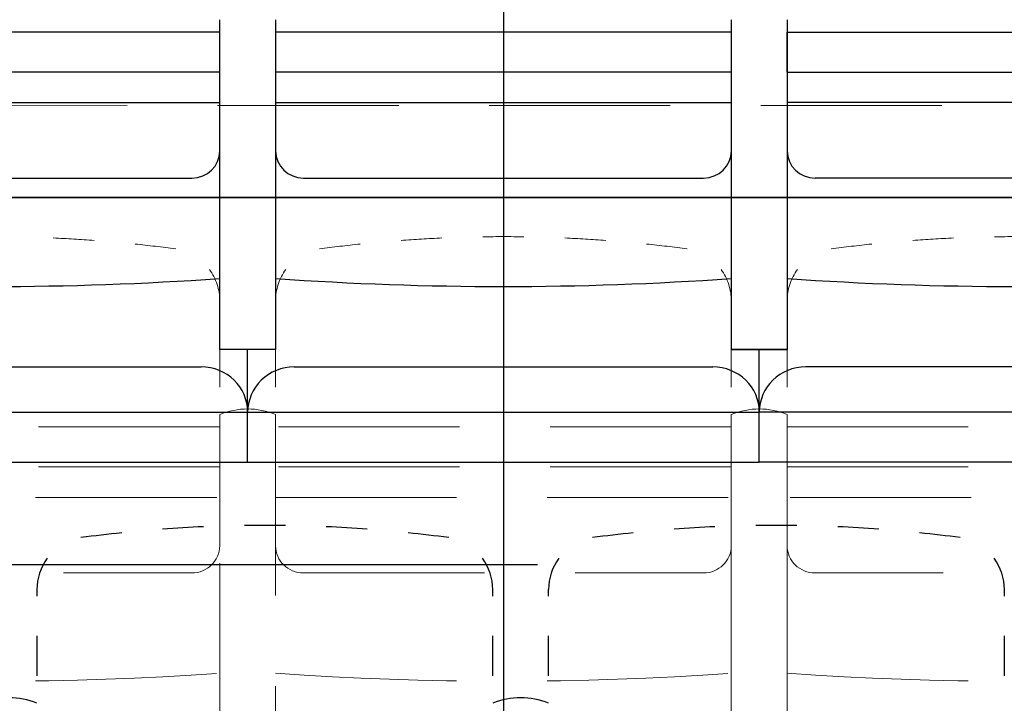
# Model space of a CAD drawing. Units: millimetres. Extents: x 2365 to 2831, y 1124 to 1628.
# Drawn here: x 2664 to 2665, y 1584 to 1585 of the extents above; entities that cross this region are included whole.
import ezdxf

# ---------------------------------------------------------------- set-up
doc = ezdxf.new("R2010")
doc.units = ezdxf.units.MM
doc.linetypes.add('ALL_2', pattern=[0.27, 0.2, -0.07])
doc.layers.add('GO-BETON ARME - PROJETE', color=5, linetype='ALL_2', lineweight=5)

# ---------------------------------------------------------------- blocks, each defined once
blk = doc.blocks.new('2 balcon')
at = {"layer": 'GO-BETON ARME - PROJETE', "color": 84}
for p, q in [((2652.3196, 1633.0205), (2667.9337, 1633.0184)), ((2659.8219, 1632.7966), (2659.8219, 1632.8036)), ((2659.8836, 1632.8036), (2659.8836, 1632.7966)), ((2660.3869, 1632.7966), (2660.3869, 1632.8036)), ((2660.4486, 1632.7966), (2660.4486, 1632.8036)), ((2659.8219, 1632.7085), (2659.8219, 1632.7525)), ((2659.8836, 1632.7525), (2659.8836, 1632.7085)), ((2660.3869, 1632.7085), (2660.3869, 1632.7525)), ((2660.4486, 1632.7085), (2660.4486, 1632.7525)), ((2659.8219, 1632.3142), (2659.8219, 1632.6782)), ((2659.8219, 1632.3142), (2659.8219, 1632.6782)), ((2659.8836, 1632.6782), (2659.8836, 1632.3142)), ((2659.8836, 1632.6782), (2659.8836, 1632.3142)), ((2660.3869, 1632.3142), (2660.3869, 1632.6782)), ((2660.3869, 1632.6782), (2660.3869, 1632.3142)), ((2660.4486, 1632.6782), (2660.4486, 1632.3142)), ((2660.4486, 1632.3142), (2660.4486, 1632.6782)), ((2659.8219, 1632.6644), (2659.3186, 1632.6644)), ((2659.8219, 1632.6203), (2659.8219, 1632.6644)), ((2659.8836, 1632.6644), (2659.8836, 1632.6203)), ((2660.3869, 1632.6644), (2659.8836, 1632.6644)), ((2660.3869, 1632.6203), (2660.3869, 1632.6644)), ((2660.4486, 1632.6644), (2660.9519, 1632.6644)), ((2660.4486, 1632.6203), (2660.4486, 1632.6644)), ((2659.8219, 1632.6203), (2659.3186, 1632.6203)), ((2659.8219, 1632.5333), (2659.8219, 1632.6203)), ((2659.8836, 1632.6203), (2659.8836, 1632.5333)), ((2660.3869, 1632.6203), (2659.8836, 1632.6203)), ((2660.3869, 1632.5333), (2660.3869, 1632.6203)), ((2660.4486, 1632.6203), (2660.9519, 1632.6203)), ((2660.4486, 1632.5333), (2660.4486, 1632.6203)), ((2659.3186, 1632.5867), (2659.8219, 1632.5867)), ((2659.8836, 1632.5867), (2660.3869, 1632.5867)), ((2660.9519, 1632.5867), (2660.4486, 1632.5867)), ((2659.3494, 1632.5033), (2659.7911, 1632.5033)), ((2659.9144, 1632.5033), (2660.3561, 1632.5033)), ((2660.9211, 1632.5033), (2660.4794, 1632.5033))]:
    blk.add_line(p, q, dxfattribs=at)
for centre, major_axis, start_param, end_param in [((2659.5703, 1631.4206), (1.4936, 0), 1.495028, 1.525335), ((2660.1353, 1631.4206), (1.4936, 0), 1.616257, 1.646564), ((2660.1353, 1631.4206), (1.4936, 0), 1.555643, 1.58595), ((2660.1353, 1631.4206), (1.4936, 0), 1.495028, 1.525335), ((2660.7003, 1631.4206), (-1.4936, 0), 4.75785, 4.788157), ((2660.7003, 1631.4206), (-1.4936, 0), 4.697235, 4.727543), ((2659.5703, 1631.4206), (1.4936, 0), 1.434414, 1.464721), ((2660.1353, 1631.4206), (1.4936, 0), 1.676872, 1.707179), ((2660.1353, 1631.4206), (1.4936, 0), 1.434414, 1.464721), ((2660.7003, 1631.4206), (-1.4936, 0), 4.818464, 4.848772), ((2659.7606, 1632.8036), (0.0614, 0), 0, 0.619878), ((2659.945, 1632.8036), (0.0614, 0), 2.521715, 3.141593), ((2660.3256, 1632.8036), (0.0614, 0), 0, 0.619878), ((2660.51, 1632.8036), (-0.0614, 0), 5.663308, 6.283185), ((2659.8528, 1632.607), (0.0794, 0), 1.171981, 1.969612), ((2659.8528, 1632.607), (0.0794, 0), 1.171981, 1.969612), ((2660.4178, 1632.607), (0.0794, 0), 1.171981, 1.969612), ((2660.4178, 1632.607), (-0.0794, 0), 4.313573, 5.111205), ((2659.7911, 1632.5333), (0.0308, 0), 4.712389, 6.283185), ((2659.9144, 1632.5333), (0.0308, 0), 3.141593, 4.712389), ((2660.3561, 1632.5333), (0.0308, 0), 4.712389, 6.283185), ((2660.4794, 1632.5333), (-0.0308, 0), 0, 1.570796), ((2659.5703, 1635.783), (3.492, 0), 4.640252, 4.784526), ((2660.1353, 1635.783), (3.492, 0), 4.640252, 4.784526), ((2660.7003, 1635.783), (-3.492, 0), 1.49866, 1.642933)]:
    blk.add_ellipse(centre, major_axis=major_axis, ratio=0.973451, start_param=start_param, end_param=end_param, dxfattribs=at)
blk = doc.blocks.new('1B')
at = {"color": 154}
for p, q in [((2720.5139, 1622.9512), (2720.5139, 1575.7652)), ((2720.2006, 1583.5722), (2720.2006, 1583.9361)), ((2720.2622, 1583.9361), (2720.2622, 1583.5722)), ((2720.7656, 1583.5722), (2720.7656, 1583.9361)), ((2720.8272, 1583.9361), (2720.8272, 1583.5722)), ((2720.2006, 1583.9223), (2719.6972, 1583.9223)), ((2720.2006, 1583.8783), (2720.2006, 1583.9223)), ((2720.2623, 1583.9223), (2720.2622, 1583.8783)), ((2720.7656, 1583.9223), (2720.2622, 1583.9223)), ((2720.7656, 1583.8783), (2720.7656, 1583.9223)), ((2720.8272, 1583.8783), (2720.8273, 1583.9223)), ((2720.8272, 1583.9223), (2721.3306, 1583.9223)), ((2720.2006, 1583.8783), (2719.6972, 1583.8783)), ((2720.7656, 1583.8783), (2720.2622, 1583.8783)), ((2720.8272, 1583.8783), (2721.3306, 1583.8783)), ((2719.6972, 1583.8447), (2720.2006, 1583.8447)), ((2720.2622, 1583.8447), (2720.7656, 1583.8447)), ((2721.3306, 1583.8447), (2720.8272, 1583.8447)), ((2719.7281, 1583.7613), (2720.1698, 1583.7613)), ((2720.2931, 1583.7613), (2720.7348, 1583.7613)), ((2721.2998, 1583.7613), (2720.8581, 1583.7613)), ((2720.2622, 1583.5722), (2720.2006, 1583.5722)), ((2720.2622, 1583.5722), (2720.2006, 1583.5722)), ((2720.2314, 1583.4477), (2720.2314, 1583.5722)), ((2720.8272, 1583.5722), (2720.7656, 1583.5722)), ((2720.7656, 1583.5722), (2720.8272, 1583.5722)), ((2720.7964, 1583.4477), (2720.7964, 1583.5722)), ((2719.7178, 1583.5528), (2720.1801, 1583.5528)), ((2720.2828, 1583.5528), (2720.7451, 1583.5528)), ((2721.3101, 1583.5528), (2720.8478, 1583.5528)), ((2719.6664, 1583.5028), (2720.2314, 1583.5028)), ((2720.2314, 1583.5028), (2720.7964, 1583.5028)), ((2721.3614, 1583.5028), (2720.7964, 1583.5028)), ((2719.6664, 1583.4477), (2720.2314, 1583.4477)), ((2720.2314, 1583.4477), (2720.7964, 1583.4477)), ((2721.3614, 1583.4477), (2720.7964, 1583.4477)), ((2720.0114, 1583.3344), (2719.3964, 1583.3344)), ((2720.5514, 1583.3344), (2719.9364, 1583.3344))]:
    blk.add_line(p, q, dxfattribs=at)
for centre, major_axis, start_param, end_param in [((2720.1698, 1583.7913), (0.0308, 0), 4.712389, 6.283185), ((2720.2931, 1583.7913), (0.0308, 0), 3.141593, 4.712389), ((2720.7348, 1583.7913), (0.0308, 0), 4.712389, 6.283185), ((2720.8581, 1583.7913), (-0.0308, 0), 0, 1.570796), ((2719.9489, 1587.0409), (3.492, 0), 4.640252, 4.784526), ((2720.5139, 1587.0409), (3.492, 0), 4.640252, 4.784526), ((2721.0789, 1587.0409), (-3.492, 0), 1.49866, 1.642933), ((2720.1801, 1583.5028), (0.0514, 0), 0, 1.570796), ((2720.2828, 1583.5028), (0.0514, 0), 1.570796, 3.141593), ((2720.7451, 1583.5028), (0.0514, 0), 0, 1.570796), ((2720.8478, 1583.5028), (-0.0514, 0), 4.712389, 6.283185)]:
    blk.add_ellipse(centre, major_axis=major_axis, ratio=0.973451, start_param=start_param, end_param=end_param, dxfattribs=at)
blk = doc.blocks.new('3B')
at = {"color": 30}
for p, q in [((2803.7406, 1583.1755), (2818.0661, 1583.1735)), ((2803.9925, 1583.1754), (2818.0661, 1583.1735)), ((2818.409, 1583.1755), (2804.0835, 1583.1735)), ((2810.5406, 1582.7416), (2810.5406, 1582.7346)), ((2810.5406, 1582.7416), (2810.5406, 1582.7346)), ((2811.0439, 1582.7346), (2811.0439, 1582.7416)), ((2811.0439, 1582.7346), (2811.0439, 1582.7416)), ((2811.1056, 1582.7346), (2811.1056, 1582.7416)), ((2811.1056, 1582.7346), (2811.1056, 1582.7416)), ((2811.6089, 1582.7416), (2811.6089, 1582.7346)), ((2811.6089, 1582.7416), (2811.6089, 1582.7346)), ((2810.5406, 1582.6905), (2810.5406, 1582.6465)), ((2810.5406, 1582.6905), (2810.5406, 1582.6465)), ((2811.0439, 1582.6465), (2811.0439, 1582.6905)), ((2811.0439, 1582.6465), (2811.0439, 1582.6905)), ((2811.1056, 1582.6465), (2811.1056, 1582.6905)), ((2811.1056, 1582.6465), (2811.1056, 1582.6905)), ((2811.6089, 1582.6905), (2811.6089, 1582.6465)), ((2811.6089, 1582.6905), (2811.6089, 1582.6465))]:
    blk.add_line(p, q, dxfattribs=at)
for centre, major_axis, start_param, end_param in [((2810.7923, 1581.3586), (1.4936, 0), 1.616257, 1.646564), ((2810.7923, 1581.3586), (1.4936, 0), 1.616257, 1.646564), ((2810.7923, 1581.3586), (1.4936, 0), 1.555643, 1.58595), ((2810.7923, 1581.3586), (1.4936, 0), 1.555643, 1.58595), ((2810.7923, 1581.3586), (1.4936, 0), 1.495028, 1.525335), ((2810.7923, 1581.3586), (1.4936, 0), 1.495028, 1.525335), ((2811.3573, 1581.3586), (-1.4936, 0), 4.75785, 4.788157), ((2811.3573, 1581.3586), (-1.4936, 0), 4.75785, 4.788157), ((2811.3573, 1581.3586), (-1.4936, 0), 4.697235, 4.727543), ((2811.3573, 1581.3586), (-1.4936, 0), 4.697235, 4.727543), ((2811.3573, 1581.3586), (-1.4936, 0), 4.636621, 4.666928), ((2811.3573, 1581.3586), (-1.4936, 0), 4.636621, 4.666928), ((2810.7923, 1581.3586), (1.4936, 0), 1.676872, 1.707179), ((2810.7923, 1581.3586), (1.4936, 0), 1.676872, 1.707179), ((2810.7923, 1581.3586), (1.4936, 0), 1.434414, 1.464721), ((2810.7923, 1581.3586), (1.4936, 0), 1.434414, 1.464721), ((2811.3573, 1581.3586), (-1.4936, 0), 4.818464, 4.848772), ((2811.3573, 1581.3586), (-1.4936, 0), 4.818464, 4.848772), ((2811.3573, 1581.3586), (-1.4936, 0), 4.576006, 4.606314), ((2811.3573, 1581.3586), (-1.4936, 0), 4.576006, 4.606314), ((2810.602, 1582.7416), (0.0614, 0), 2.521715, 3.141593), ((2810.602, 1582.7416), (0.0614, 0), 2.521715, 3.141593), ((2810.9826, 1582.7416), (0.0614, 0), 6.283185, 6.903063), ((2810.9826, 1582.7416), (0.0614, 0), 6.283185, 6.903063), ((2811.167, 1582.7416), (-0.0614, 0), 5.663308, 6.283185), ((2811.167, 1582.7416), (-0.0614, 0), 5.663308, 6.283185), ((2811.5476, 1582.7416), (-0.0614, 0), 3.141593, 3.76147), ((2811.5476, 1582.7416), (-0.0614, 0), 3.141593, 3.76147), ((2810.5098, 1582.545), (0.0794, 0), 1.171981, 1.969612), ((2810.5098, 1582.545), (0.0794, 0), 1.171981, 1.969612), ((2810.5098, 1582.545), (0.0794, 0), 1.171981, 1.969612), ((2810.5098, 1582.545), (0.0794, 0), 1.171981, 1.969612), ((2811.0748, 1582.545), (0.0794, 0), 1.171981, 1.969612), ((2811.0748, 1582.545), (-0.0794, 0), 4.313573, 5.111205), ((2811.0748, 1582.545), (0.0794, 0), 1.171981, 1.969612), ((2811.0748, 1582.545), (-0.0794, 0), 4.313573, 5.111205)]:
    blk.add_ellipse(centre, major_axis=major_axis, ratio=0.973451, start_param=start_param, end_param=end_param, dxfattribs=at)

msp = doc.modelspace()

# ---------------------------------------------------------------- block references
at = {"color": 154}
for name, p in [('1B', (-55.9284, 1.2853)), ('3B', (-146.4703, 1.8506))]:
    msp.add_blockref(name, p, dxfattribs=at)
at = {"color": 84}
msp.add_blockref('2 balcon', (4.4502, -47.8926), dxfattribs=at)

doc.saveas('drawing.dxf')
